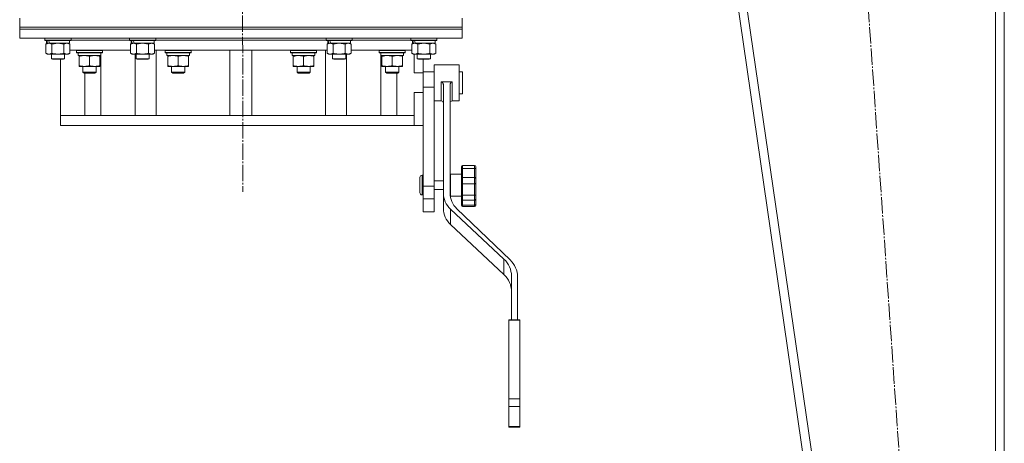
# Model space of a CAD drawing. Units: millimetres. Extents: x 0 to 32555, y -11 to 22275.
# Drawn here: x 7123 to 8025, y 14284 to 14672 of the extents above; entities that cross this region are included whole.
import ezdxf

# ---------------------------------------------------------------- set-up
doc = ezdxf.new("R2010")
doc.units = ezdxf.units.MM
doc.linetypes.add('K5LT_AXLED', pattern=[19.5, 15, -1.5, 1.5, -1.5])
doc.linetypes.add('K5LT_THIN', pattern=[0])
for name, color, linetype, true_color in [('OSI', 2, 'Continuous', 0xffff00), ('R', 1, 'Continuous', 0xff0000), ('WELDING', 7, 'Continuous', 0xffffff)]:
    doc.layers.add(name, color=color, linetype=linetype, true_color=true_color)

msp = doc.modelspace()

# ---------------------------------------------------------------- linework, layer by layer
at = {"layer": 'OSI', "color": 30, "linetype": 'K5LT_AXLED', "lineweight": 18, "true_color": 0xff8000}
for p, q in [((7325.52, 17931.88), (7327.52, 14514.21)), ((7847.55, 15442.98), (7969.52, 13682.98))]:
    msp.add_line(p, q, dxfattribs=at)
at = {"layer": 'R', "color": 7, "linetype": 'K5LT_THIN', "lineweight": 18}
for p, q in [((7924.79, 13692.88), (7670.79, 15442.88)), ((7932.87, 13692.88), (7678.87, 15442.88)), ((8016.79, 13692.88), (8016.79, 15442.88)), ((8024.79, 13692.88), (8024.79, 15442.88)), ((7123.29, 14664.88), (7123.29, 14672.88)), ((7528.29, 14664.88), (7528.29, 14672.88)), ((7123.29, 14662.88), (7123.29, 14664.88)), ((7123.29, 14664.88), (7528.29, 14664.88)), ((7123.29, 14664.88), (7528.29, 14664.88)), ((7123.29, 14662.88), (7528.29, 14662.88)), ((7123.29, 14662.88), (7123.29, 14654.88)), ((7528.29, 14662.88), (7123.29, 14662.88)), ((7528.29, 14662.88), (7528.29, 14664.88)), ((7528.29, 14662.88), (7528.29, 14654.88)), ((7528.29, 14654.88), (7123.29, 14654.88)), ((7146.29, 14654.78), (7146.35, 14654.88)), ((7146.29, 14654.78), (7146.29, 14652.88)), ((7170.29, 14654.78), (7146.29, 14654.78)), ((7170.29, 14652.88), (7146.29, 14652.88)), ((7146.29, 14652.88), (7146.46, 14652.58)), ((7170.12, 14652.58), (7146.46, 14652.58)), ((7147.32, 14649.23), (7148.79, 14650.08)), ((7147.79, 14652.58), (7147.79, 14650.08)), ((7148.73, 14650.08), (7147.79, 14650.08)), ((7148.73, 14650.08), (7149.6, 14650.08)), ((7149.6, 14650.08), (7150.06, 14650.08)), ((7150.06, 14650.08), (7150.57, 14650.08)), ((7168.79, 14650.08), (7150.57, 14650.08)), ((7169.26, 14649.23), (7167.79, 14650.08)), ((7168.79, 14652.58), (7168.79, 14650.08)), ((7170.29, 14652.88), (7170.12, 14652.58)), ((7170.29, 14654.78), (7170.23, 14654.88)), ((7170.29, 14654.78), (7170.29, 14652.88)), ((7170.29, 14652.88), (7223.79, 14652.88)), ((7170.29, 14652.88), (7223.79, 14652.88)), ((7223.79, 14654.78), (7223.85, 14654.88)), ((7223.79, 14654.78), (7223.79, 14652.88)), ((7247.79, 14654.78), (7223.79, 14654.78)), ((7247.79, 14652.88), (7223.79, 14652.88)), ((7223.79, 14652.88), (7223.96, 14652.58)), ((7247.62, 14652.58), (7223.96, 14652.58)), ((7224.82, 14649.23), (7226.29, 14650.08)), ((7225.29, 14652.58), (7225.29, 14650.08)), ((7226.23, 14650.08), (7225.29, 14650.08)), ((7226.23, 14650.08), (7227.1, 14650.08)), ((7227.1, 14650.08), (7227.56, 14650.08)), ((7227.56, 14650.08), (7228.07, 14650.08)), ((7246.29, 14650.08), (7228.07, 14650.08)), ((7246.76, 14649.23), (7245.29, 14650.08)), ((7246.29, 14652.58), (7246.29, 14650.08)), ((7247.79, 14652.88), (7247.62, 14652.58)), ((7247.79, 14654.78), (7247.73, 14654.88)), ((7247.79, 14654.78), (7247.79, 14652.88)), ((7247.79, 14652.88), (7403.79, 14652.88)), ((7247.79, 14652.88), (7403.79, 14652.88)), ((7403.79, 14654.78), (7403.85, 14654.88)), ((7403.79, 14654.78), (7403.79, 14652.88)), ((7427.79, 14654.78), (7403.79, 14654.78)), ((7427.79, 14652.88), (7403.79, 14652.88)), ((7403.79, 14652.88), (7403.96, 14652.58)), ((7427.62, 14652.58), (7403.96, 14652.58)), ((7404.82, 14649.23), (7406.29, 14650.08)), ((7405.29, 14652.58), (7405.29, 14650.08)), ((7406.23, 14650.08), (7405.29, 14650.08)), ((7406.23, 14650.08), (7407.1, 14650.08)), ((7407.1, 14650.08), (7407.56, 14650.08)), ((7407.56, 14650.08), (7408.07, 14650.08)), ((7426.29, 14650.08), (7408.07, 14650.08)), ((7426.76, 14649.23), (7425.29, 14650.08)), ((7426.29, 14652.58), (7426.29, 14650.08)), ((7427.79, 14652.88), (7427.62, 14652.58)), ((7427.79, 14654.78), (7427.73, 14654.88)), ((7427.79, 14654.78), (7427.79, 14652.88)), ((7427.79, 14652.88), (7481.29, 14652.88)), ((7427.79, 14652.88), (7481.29, 14652.88)), ((7481.29, 14654.78), (7481.35, 14654.88)), ((7481.29, 14654.78), (7481.29, 14652.88)), ((7505.29, 14654.78), (7481.29, 14654.78)), ((7505.29, 14652.88), (7481.29, 14652.88)), ((7481.29, 14652.88), (7481.46, 14652.58)), ((7505.12, 14652.58), (7481.46, 14652.58)), ((7482.32, 14649.23), (7483.79, 14650.08)), ((7482.79, 14652.58), (7482.79, 14650.08)), ((7483.73, 14650.08), (7482.79, 14650.08)), ((7483.73, 14650.08), (7484.6, 14650.08)), ((7484.6, 14650.08), (7485.06, 14650.08)), ((7485.06, 14650.08), (7485.57, 14650.08)), ((7503.79, 14650.08), (7485.57, 14650.08)), ((7504.26, 14649.23), (7502.79, 14650.08)), ((7503.79, 14652.58), (7503.79, 14650.08)), ((7505.29, 14652.88), (7505.12, 14652.58)), ((7505.29, 14654.78), (7505.23, 14654.88)), ((7505.29, 14654.78), (7505.29, 14652.88)), ((7147.32, 14649.23), (7147.32, 14640.93)), ((7147.32, 14640.93), (7148.79, 14640.08)), ((7152.8, 14649.23), (7152.8, 14640.93)), ((7163.77, 14649.23), (7163.77, 14640.93)), ((7169.26, 14640.93), (7167.79, 14640.08)), ((7169.26, 14649.23), (7169.26, 14640.93)), ((7224.82, 14643.88), (7169.26, 14643.88)), ((7175.21, 14643.58), (7175.38, 14643.88)), ((7175.21, 14641.68), (7175.21, 14643.58)), ((7175.21, 14643.58), (7199.21, 14643.58)), ((7175.21, 14641.68), (7175.38, 14641.38)), ((7175.21, 14641.68), (7199.21, 14641.68)), ((7175.38, 14641.38), (7199.03, 14641.38)), ((7176.71, 14638.88), (7176.71, 14641.38)), ((7197.66, 14641.38), (7197.58, 14640)), ((7199.21, 14643.58), (7199.03, 14643.88)), ((7199.21, 14641.68), (7199.03, 14641.38)), ((7199.21, 14641.68), (7199.21, 14643.58)), ((7224.82, 14649.23), (7224.82, 14640.93)), ((7224.82, 14640.93), (7226.29, 14640.08)), ((7230.3, 14649.23), (7230.3, 14640.93)), ((7241.27, 14649.23), (7241.27, 14640.93)), ((7246.76, 14640.93), (7245.29, 14640.08)), ((7246.76, 14649.23), (7246.76, 14640.93)), ((7404.82, 14643.88), (7246.76, 14643.88)), ((7248.19, 14583.88), (7248.19, 14643.88)), ((7256.39, 14643.58), (7256.56, 14643.88)), ((7256.39, 14641.68), (7256.39, 14643.58)), ((7256.39, 14643.58), (7280.39, 14643.58)), ((7256.39, 14641.68), (7256.56, 14641.38)), ((7256.39, 14641.68), (7280.39, 14641.68)), ((7256.56, 14641.38), (7280.21, 14641.38)), ((7257.89, 14638.88), (7257.89, 14641.38)), ((7278.84, 14641.38), (7278.76, 14640)), ((7280.39, 14643.58), (7280.21, 14643.88)), ((7280.39, 14641.68), (7280.21, 14641.38)), ((7280.39, 14641.68), (7280.39, 14643.58)), ((7315.79, 14643.88), (7315.79, 14583.88)), ((7335.79, 14643.88), (7335.79, 14583.88)), ((7371.19, 14643.58), (7371.37, 14643.88)), ((7371.19, 14641.68), (7371.19, 14643.58)), ((7371.19, 14643.58), (7395.19, 14643.58)), ((7371.19, 14641.68), (7371.37, 14641.38)), ((7371.19, 14641.68), (7395.19, 14641.68)), ((7371.37, 14641.38), (7395.02, 14641.38)), ((7372.69, 14638.88), (7372.69, 14641.38)), ((7393.64, 14641.38), (7393.56, 14640)), ((7395.19, 14643.58), (7395.02, 14643.88)), ((7395.19, 14641.68), (7395.02, 14641.38)), ((7395.19, 14641.68), (7395.19, 14643.58)), ((7403.39, 14583.88), (7403.39, 14643.88)), ((7404.82, 14649.23), (7404.82, 14640.93)), ((7404.82, 14640.93), (7406.29, 14640.08)), ((7410.3, 14649.23), (7410.3, 14640.93)), ((7421.27, 14649.23), (7421.27, 14640.93)), ((7426.76, 14640.93), (7425.29, 14640.08)), ((7426.76, 14649.23), (7426.76, 14640.93)), ((7482.32, 14643.88), (7426.76, 14643.88)), ((7452.37, 14643.58), (7452.54, 14643.88)), ((7452.37, 14641.68), (7452.37, 14643.58)), ((7452.37, 14643.58), (7476.37, 14643.58)), ((7452.37, 14641.68), (7452.54, 14641.38)), ((7452.37, 14641.68), (7476.37, 14641.68)), ((7452.54, 14641.38), (7476.2, 14641.38)), ((7453.87, 14638.88), (7453.87, 14641.38)), ((7474.82, 14641.38), (7474.74, 14640)), ((7476.37, 14643.58), (7476.2, 14643.88)), ((7476.37, 14641.68), (7476.2, 14641.38)), ((7476.37, 14641.68), (7476.37, 14643.58)), ((7482.32, 14649.23), (7482.32, 14640.93)), ((7482.32, 14640.93), (7483.79, 14640.08)), ((7487.8, 14649.23), (7487.8, 14640.93)), ((7498.77, 14649.23), (7498.77, 14640.93)), ((7504.26, 14640.93), (7502.79, 14640.08)), ((7504.26, 14649.23), (7504.26, 14640.93)), ((7150.06, 14640.08), (7148.79, 14640.08)), ((7167.79, 14640.08), (7150.06, 14640.08)), ((7152.29, 14640.08), (7152.29, 14635.96)), ((7164.29, 14635.96), (7152.29, 14635.96)), ((7152.29, 14635.96), (7153.29, 14635.38)), ((7163.29, 14635.38), (7153.29, 14635.38)), ((7160.79, 14583.88), (7160.79, 14635.38)), ((7164.29, 14635.96), (7163.29, 14635.38)), ((7164.29, 14640.08), (7164.29, 14635.96)), ((7176.71, 14638.88), (7197.65, 14638.88)), ((7177.71, 14638.03), (7177.71, 14638.88)), ((7177.71, 14638.03), (7177.71, 14629.73)), ((7187.21, 14638.03), (7187.21, 14629.73)), ((7196.71, 14638.88), (7196.71, 14638.03)), ((7196.71, 14638.03), (7196.71, 14629.73)), ((7197.59, 14639.8), (7197.59, 14640.21)), ((7197.59, 14583.88), (7197.59, 14638.88)), ((7227.56, 14640.08), (7226.29, 14640.08)), ((7245.29, 14640.08), (7227.56, 14640.08)), ((7229.01, 14640.08), (7229.01, 14583.88)), ((7229.79, 14640.08), (7229.79, 14635.96)), ((7241.79, 14635.96), (7229.79, 14635.96)), ((7229.79, 14635.96), (7230.79, 14635.38)), ((7240.79, 14635.38), (7230.79, 14635.38)), ((7241.79, 14635.96), (7240.79, 14635.38)), ((7241.79, 14640.08), (7241.79, 14635.96)), ((7257.89, 14638.88), (7278.83, 14638.88)), ((7258.89, 14638.03), (7258.89, 14638.88)), ((7258.89, 14638.03), (7258.89, 14629.73)), ((7268.39, 14638.03), (7268.39, 14629.73)), ((7277.89, 14638.88), (7277.89, 14638.03)), ((7277.89, 14638.03), (7277.89, 14629.73)), ((7372.69, 14638.88), (7393.63, 14638.88)), ((7373.69, 14638.03), (7373.69, 14638.88)), ((7373.69, 14638.03), (7373.69, 14629.73)), ((7383.19, 14638.03), (7383.19, 14629.73)), ((7392.69, 14638.88), (7392.69, 14638.03)), ((7392.69, 14638.03), (7392.69, 14629.73)), ((7407.56, 14640.08), (7406.29, 14640.08)), ((7425.29, 14640.08), (7407.56, 14640.08)), ((7409.79, 14640.08), (7409.79, 14635.96)), ((7421.79, 14635.96), (7409.79, 14635.96)), ((7409.79, 14635.96), (7410.79, 14635.38)), ((7420.79, 14635.38), (7410.79, 14635.38)), ((7421.79, 14635.96), (7420.79, 14635.38)), ((7421.79, 14640.08), (7421.79, 14635.96)), ((7422.57, 14583.88), (7422.57, 14640.08)), ((7453.87, 14638.88), (7474.81, 14638.88)), ((7453.98, 14583.88), (7453.98, 14638.88)), ((7454.87, 14638.03), (7454.87, 14638.88)), ((7454.87, 14638.03), (7454.87, 14629.73)), ((7464.37, 14638.03), (7464.37, 14629.73)), ((7473.87, 14638.88), (7473.87, 14638.03)), ((7473.87, 14638.03), (7473.87, 14629.73)), ((7485.06, 14640.08), (7483.79, 14640.08)), ((7484.53, 14622.88), (7484.53, 14640.08)), ((7502.79, 14640.08), (7485.06, 14640.08)), ((7487.29, 14640.08), (7487.29, 14635.96)), ((7499.29, 14635.96), (7487.29, 14635.96)), ((7487.29, 14635.96), (7488.29, 14635.38)), ((7498.29, 14635.38), (7488.29, 14635.38)), ((7492.79, 14622.88), (7492.79, 14635.38)), ((7499.29, 14635.96), (7498.29, 14635.38)), ((7499.29, 14640.08), (7499.29, 14635.96)), ((7177.71, 14628.88), (7177.71, 14629.73)), ((7196.71, 14628.88), (7177.71, 14628.88)), ((7181.21, 14623.77), (7181.21, 14628.88)), ((7181.21, 14623.77), (7182.21, 14622.77)), ((7187.21, 14623.77), (7181.21, 14623.77)), ((7187.21, 14622.77), (7182.21, 14622.77)), ((7182.9, 14622.77), (7182.9, 14583.88)), ((7193.21, 14623.77), (7187.21, 14623.77)), ((7192.21, 14622.77), (7187.21, 14622.77)), ((7193.21, 14623.77), (7192.21, 14622.77)), ((7193.21, 14623.77), (7193.21, 14628.88)), ((7196.71, 14629.73), (7196.71, 14628.88)), ((7258.89, 14628.88), (7258.89, 14629.73)), ((7277.89, 14628.88), (7258.89, 14628.88)), ((7262.39, 14623.77), (7262.39, 14628.88)), ((7262.39, 14623.77), (7263.39, 14622.77)), ((7268.39, 14623.77), (7262.39, 14623.77)), ((7268.39, 14622.77), (7263.39, 14622.77)), ((7274.39, 14623.77), (7268.39, 14623.77)), ((7273.39, 14622.77), (7268.39, 14622.77)), ((7274.39, 14623.77), (7273.39, 14622.77)), ((7274.39, 14623.77), (7274.39, 14628.88)), ((7277.89, 14629.73), (7277.89, 14628.88)), ((7373.69, 14628.88), (7373.69, 14629.73)), ((7392.69, 14628.88), (7373.69, 14628.88)), ((7377.19, 14623.77), (7377.19, 14628.88)), ((7377.19, 14623.77), (7378.19, 14622.77)), ((7383.19, 14623.77), (7377.19, 14623.77)), ((7383.19, 14622.77), (7378.19, 14622.77)), ((7389.19, 14623.77), (7383.19, 14623.77)), ((7388.19, 14622.77), (7383.19, 14622.77)), ((7389.19, 14623.77), (7388.19, 14622.77)), ((7389.19, 14623.77), (7389.19, 14628.88)), ((7392.69, 14629.73), (7392.69, 14628.88)), ((7454.87, 14628.88), (7454.87, 14629.73)), ((7473.87, 14628.88), (7454.87, 14628.88)), ((7458.37, 14623.77), (7458.37, 14628.88)), ((7458.37, 14623.77), (7459.37, 14622.77)), ((7464.37, 14623.77), (7458.37, 14623.77)), ((7464.37, 14622.77), (7459.37, 14622.77)), ((7470.37, 14623.77), (7464.37, 14623.77)), ((7469.37, 14622.77), (7464.37, 14622.77)), ((7468.6, 14622.77), (7468.6, 14583.88)), ((7470.37, 14623.77), (7469.37, 14622.77)), ((7470.37, 14623.77), (7470.37, 14628.88)), ((7473.87, 14629.73), (7473.87, 14628.88)), ((7484.53, 14622.88), (7492.79, 14622.88)), ((7492.79, 14623.88), (7502.79, 14623.88)), ((7492.79, 14609.88), (7492.79, 14622.88)), ((7502.79, 14630.38), (7502.79, 14613.88)), ((7502.79, 14630.38), (7525.79, 14630.38)), ((7525.79, 14630.38), (7525.79, 14613.88)), ((7525.79, 14623.88), (7528.79, 14623.88)), ((7528.79, 14609.21), (7528.79, 14623.88)), ((7502.79, 14613.88), (7502.79, 14609.88)), ((7509.29, 14614.86), (7519.29, 14614.86)), ((7509.29, 14614.86), (7509.29, 14613.88)), ((7519.29, 14614.86), (7519.29, 14613.88)), ((7525.79, 14613.88), (7525.79, 14597.38)), ((7484.53, 14583.88), (7484.53, 14604.88)), ((7484.53, 14604.88), (7492.79, 14604.88)), ((7492.79, 14609.88), (7492.79, 14604.88)), ((7492.79, 14609.88), (7502.79, 14609.88)), ((7492.79, 14587.98), (7492.79, 14604.88)), ((7502.79, 14609.88), (7502.79, 14519.34)), ((7511.29, 14611.36), (7511.29, 14512.92)), ((7517.29, 14611.36), (7517.29, 14512.92)), ((7528.79, 14603.88), (7528.79, 14609.21)), ((7502.79, 14597.38), (7509.29, 14597.38)), ((7519.29, 14597.38), (7525.79, 14597.38)), ((7525.79, 14603.88), (7528.79, 14603.88)), ((7492.79, 14587.98), (7492.79, 14519.34)), ((7160.79, 14583.88), (7160.79, 14574.88)), ((7162.26, 14583.88), (7160.79, 14583.88)), ((7484.53, 14583.88), (7162.26, 14583.88)), ((7484.53, 14574.88), (7484.53, 14583.88)), ((7484.53, 14574.88), (7160.79, 14574.88)), ((7484.53, 14574.88), (7492.79, 14574.88)), ((7527.79, 14537.29), (7527.79, 14537.12)), ((7527.79, 14537.29), (7527.79, 14535.25)), ((7527.79, 14537.12), (7527.79, 14536.29)), ((7527.79, 14535.25), (7527.79, 14526.32)), ((7528.79, 14538.29), (7539.79, 14538.29)), ((7528.79, 14535.58), (7539.79, 14535.58)), ((7528.79, 14535.58), (7528.79, 14527.16)), ((7539.79, 14535.58), (7539.79, 14527.16)), ((7540.79, 14537.29), (7540.79, 14535.25)), ((7540.79, 14535.25), (7540.79, 14526.32)), ((7489.79, 14520.29), (7489.79, 14527.29)), ((7492.79, 14529.29), (7491.79, 14529.29)), ((7502.79, 14524.29), (7511.29, 14524.29)), ((7517.29, 14524.29), (7517.79, 14524.29)), ((7517.79, 14530.29), (7517.79, 14510.29)), ((7517.79, 14530.29), (7527.79, 14530.29)), ((7527.79, 14526.32), (7527.79, 14522.11)), ((7528.79, 14527.16), (7528.79, 14521.58)), ((7528.79, 14527.16), (7539.79, 14527.16)), ((7539.79, 14527.16), (7539.79, 14521.58)), ((7540.79, 14526.32), (7540.79, 14522.11)), ((7489.79, 14513.29), (7489.79, 14520.29)), ((7492.79, 14519.34), (7492.79, 14507.63)), ((7492.79, 14519.34), (7502.79, 14519.34)), ((7502.79, 14519.34), (7502.79, 14507.63)), ((7502.79, 14516.29), (7511.29, 14516.29)), ((7517.29, 14516.29), (7517.79, 14516.29)), ((7527.79, 14522.11), (7527.79, 14510.98)), ((7528.79, 14521.58), (7528.79, 14511.08)), ((7528.79, 14521.58), (7539.79, 14521.58)), ((7539.79, 14521.58), (7539.79, 14511.08)), ((7540.79, 14522.11), (7540.79, 14520.03)), ((7540.79, 14521.58), (7540.79, 14520.03)), ((7540.79, 14520.03), (7540.79, 14510.98)), ((7492.79, 14511.29), (7491.79, 14511.29)), ((7492.79, 14507.63), (7492.79, 14495.88)), ((7492.79, 14507.63), (7502.79, 14507.63)), ((7502.79, 14507.63), (7502.79, 14495.88)), ((7511.29, 14498.83), (7511.29, 14512.92)), ((7517.79, 14510.29), (7527.79, 14510.29)), ((7527.79, 14510.98), (7527.79, 14507.6)), ((7527.79, 14507.6), (7527.79, 14507.6)), ((7527.79, 14507.6), (7527.79, 14502.64)), ((7528.79, 14511.08), (7539.79, 14511.08)), ((7528.79, 14511.08), (7528.79, 14506.6)), ((7528.79, 14506.6), (7528.79, 14501.93)), ((7528.79, 14506.6), (7539.79, 14506.6)), ((7539.79, 14511.08), (7539.79, 14506.6)), ((7539.79, 14506.6), (7539.79, 14501.93)), ((7540.79, 14511.02), (7540.79, 14513.02)), ((7540.79, 14510.98), (7540.79, 14507.6)), ((7540.79, 14507.6), (7540.79, 14502.64)), ((7517.8, 14484.32), (7517.8, 14498.4)), ((7517.8, 14498.4), (7566.68, 14452.48)), ((7572.34, 14451.84), (7523.63, 14498.56)), ((7527.79, 14502.64), (7527.79, 14501.76)), ((7528.79, 14501.93), (7539.79, 14501.93)), ((7528.79, 14500.76), (7539.79, 14500.76)), ((7540.79, 14502.64), (7540.79, 14501.76)), ((7502.79, 14495.88), (7492.79, 14495.88)), ((7517.8, 14484.32), (7566.68, 14438.4)), ((7566.68, 14438.4), (7566.68, 14452.48)), ((7573.55, 14437.18), (7573.55, 14397.11)), ((7579.11, 14397.11), (7579.11, 14436.52)), ((7571.11, 14397.11), (7571.11, 14396.63)), ((7571.11, 14397.11), (7581.11, 14397.11)), ((7581.11, 14397.11), (7581.11, 14396.63)), ((7571.11, 14396.63), (7571.11, 14324.84)), ((7571.11, 14396.63), (7581.11, 14396.63)), ((7581.11, 14396.63), (7581.11, 14324.84)), ((7571.11, 14324.84), (7571.11, 14317.84)), ((7571.11, 14324.84), (7581.11, 14324.84)), ((7581.11, 14324.84), (7581.11, 14317.84)), ((7571.11, 14317.84), (7581.11, 14317.84)), ((7571.11, 14317.84), (7571.11, 14299.33)), ((7581.11, 14317.84), (7581.11, 14299.33)), ((7571.11, 14299.33), (7581.11, 14299.33)), ((7571.11, 14299.33), (7571.11, 14298.74)), ((7571.11, 14298.74), (7581.11, 14298.74)), ((7581.11, 14299.33), (7581.11, 14298.74))]:
    msp.add_line(p, q, dxfattribs=at)
for centre, radius, start, end in [((7509.29, 14595.38), 2, 0, 90), ((7519.29, 14595.38), 2, 90, 179.91172), ((7528.79, 14537.29), 1, 90, 180), ((7528.79, 14537.29), 1, 178.01354, 180), ((7539.79, 14537.29), 1, 0, 90), ((7491.79, 14527.29), 2, 90, 180), ((7491.79, 14513.29), 2, 180, 270), ((7528.79, 14501.76), 1, 180, 270), ((7539.79, 14501.76), 1, 270, 0)]:
    msp.add_arc(centre, radius, start, end, dxfattribs=at)
for centre, major_axis, ratio, start_param, end_param in [((7158.29, 14647.91), (6.17, -22.4), 0.379473, 4.399328, 4.511721), ((7158.29, 14655.01), (6.17, -22.4), 0.379473, 4.716306, 4.828907), ((7235.79, 14647.91), (6.17, -22.4), 0.379473, 4.399328, 4.511721), ((7235.79, 14655.01), (6.17, -22.4), 0.379473, 4.716306, 4.828907), ((7415.79, 14647.91), (6.17, -22.4), 0.379473, 4.399328, 4.511721), ((7415.79, 14655.01), (6.17, -22.4), 0.379473, 4.716306, 4.828907), ((7493.29, 14647.91), (6.17, -22.4), 0.379473, 4.399328, 4.511721), ((7493.29, 14655.01), (6.17, -22.4), 0.379473, 4.716306, 4.828907), ((7187.21, 14636.46), (0, 22.52), 0.466308, -1.462769, -1.350168), ((7268.39, 14636.46), (0, 22.52), 0.466308, -1.462769, -1.350168), ((7383.19, 14636.46), (0, 22.52), 0.466308, -1.462769, -1.350168), ((7464.37, 14636.46), (0, 22.52), 0.466308, -1.462769, -1.350168), ((7535.29, 14512.92), (-24, 0), 0.882948, 0, 0.754393), ((7541.29, 14512.92), (-24, 0), 0.882948, 0, 0.744005), ((7535.29, 14498.83), (-24, 0), 0.882948, 0, 0.754393), ((7548.25, 14437.18), (25.3, 0), 0.882948, 0, 0.754393), ((7553.5, 14436.52), (25.61, 0), 0.882948, 0, 0.744005), ((7548.25, 14423.1), (25.3, 0), 0.882948, 0, 0.754393)]:
    msp.add_ellipse(centre, major_axis=major_axis, ratio=ratio, start_param=start_param, end_param=end_param, dxfattribs=at)
at = {"layer": 'WELDING', "color": 7, "linetype": 'K5LT_THIN', "lineweight": 18}
for p, q in [((7158.29, 14650.08), (7152.88, 14649.25)), ((7163.77, 14649.23), (7158.29, 14650.08)), ((7166.52, 14650.08), (7163.8, 14649.25)), ((7169.26, 14649.23), (7166.52, 14650.08)), ((7235.79, 14650.08), (7230.38, 14649.25)), ((7241.27, 14649.23), (7235.79, 14650.08)), ((7246.76, 14649.23), (7244.02, 14650.08)), ((7415.79, 14650.08), (7410.38, 14649.25)), ((7421.27, 14649.23), (7415.79, 14650.08)), ((7426.76, 14649.23), (7424.02, 14650.08)), ((7493.29, 14650.08), (7487.88, 14649.25)), ((7498.77, 14649.23), (7493.29, 14650.08)), ((7504.26, 14649.23), (7501.52, 14650.08)), ((7152.88, 14649.25), (7152.8, 14649.23)), ((7163.8, 14649.25), (7163.77, 14649.23)), ((7230.38, 14649.25), (7230.3, 14649.23)), ((7410.38, 14649.25), (7410.3, 14649.23)), ((7487.88, 14649.25), (7487.8, 14649.23)), ((7509.29, 14613.88), (7509.29, 14597.38)), ((7519.29, 14613.88), (7519.29, 14597.38)), ((7511.29, 14595.38), (7511.29, 14595.38)), ((7527.79, 14537.12), (7527.79, 14537.12)), ((7527.79, 14536.29), (7527.79, 14536.29)), ((7528.79, 14538.29), (7528.79, 14535.58)), ((7539.79, 14538.29), (7539.79, 14535.58)), ((7491.79, 14520.29), (7491.79, 14529.29)), ((7491.79, 14511.29), (7491.79, 14520.29)), ((7528.79, 14501.93), (7528.79, 14500.76)), ((7539.79, 14501.93), (7539.79, 14500.76))]:
    msp.add_line(p, q, dxfattribs=at)
for points, knots in [([(7150.06, 14650.08), (7149.9, 14650.08), (7149.63, 14650.07), (7149.25, 14650.01), (7148.97, 14649.94), (7148.56, 14649.82), (7148.03, 14649.62), (7147.56, 14649.37), (7147.32, 14649.23)], [0, 0, 0, 0, 1.548206, 2.616755, 3.724998, 4.291764, 6.613357, 9, 9, 9, 9]), ([(7152.8, 14649.23), (7152.56, 14649.38), (7152.13, 14649.6), (7151.52, 14649.84), (7151.02, 14649.98), (7150.53, 14650.06), (7150.23, 14650.08), (7150.06, 14650.08)], [0, 0, 0, 0, 2.217775, 3.830428, 5.353122, 6.582558, 8, 8, 8, 8]), ([(7227.56, 14650.08), (7227.4, 14650.08), (7227.13, 14650.07), (7226.75, 14650.01), (7226.47, 14649.94), (7226.06, 14649.82), (7225.53, 14649.62), (7225.06, 14649.37), (7224.82, 14649.23)], [0, 0, 0, 0, 1.548206, 2.616755, 3.724998, 4.291764, 6.613357, 9, 9, 9, 9]), ([(7230.3, 14649.23), (7230.06, 14649.38), (7229.63, 14649.6), (7229.02, 14649.84), (7228.52, 14649.98), (7228.03, 14650.06), (7227.73, 14650.08), (7227.56, 14650.08)], [0, 0, 0, 0, 2.217775, 3.830428, 5.353122, 6.582558, 8, 8, 8, 8]), ([(7244.02, 14650.08), (7243.89, 14650.08), (7243.64, 14650.07), (7243.27, 14650.02), (7242.91, 14649.94), (7242.44, 14649.8), (7241.9, 14649.58), (7241.48, 14649.35), (7241.27, 14649.23)], [0, 0, 0, 0, 1.192024, 2.404251, 3.60809, 4.765234, 6.955738, 9, 9, 9, 9]), ([(7407.56, 14650.08), (7407.4, 14650.08), (7407.13, 14650.07), (7406.75, 14650.01), (7406.47, 14649.94), (7406.06, 14649.82), (7405.53, 14649.62), (7405.06, 14649.37), (7404.82, 14649.23)], [0, 0, 0, 0, 1.548206, 2.616755, 3.724998, 4.291764, 6.613357, 9, 9, 9, 9]), ([(7410.3, 14649.23), (7410.06, 14649.38), (7409.63, 14649.6), (7409.02, 14649.84), (7408.52, 14649.98), (7408.03, 14650.06), (7407.73, 14650.08), (7407.56, 14650.08)], [0, 0, 0, 0, 2.217775, 3.830428, 5.353122, 6.582558, 8, 8, 8, 8]), ([(7424.02, 14650.08), (7423.89, 14650.08), (7423.64, 14650.07), (7423.27, 14650.02), (7422.91, 14649.94), (7422.44, 14649.8), (7421.9, 14649.58), (7421.48, 14649.35), (7421.27, 14649.23)], [0, 0, 0, 0, 1.192024, 2.404251, 3.60809, 4.765234, 6.955738, 9, 9, 9, 9]), ([(7485.06, 14650.08), (7484.9, 14650.08), (7484.63, 14650.07), (7484.25, 14650.01), (7483.97, 14649.94), (7483.56, 14649.82), (7483.03, 14649.62), (7482.56, 14649.37), (7482.32, 14649.23)], [0, 0, 0, 0, 1.548206, 2.616755, 3.724998, 4.291764, 6.613357, 9, 9, 9, 9]), ([(7487.8, 14649.23), (7487.56, 14649.38), (7487.13, 14649.6), (7486.52, 14649.84), (7486.02, 14649.98), (7485.53, 14650.06), (7485.23, 14650.08), (7485.06, 14650.08)], [0, 0, 0, 0, 2.217775, 3.830428, 5.353122, 6.582558, 8, 8, 8, 8]), ([(7501.52, 14650.08), (7501.39, 14650.08), (7501.14, 14650.07), (7500.77, 14650.02), (7500.41, 14649.94), (7499.94, 14649.8), (7499.4, 14649.58), (7498.98, 14649.35), (7498.77, 14649.23)], [0, 0, 0, 0, 1.192024, 2.404251, 3.60809, 4.765234, 6.955738, 9, 9, 9, 9]), ([(7147.32, 14640.93), (7147.61, 14640.77), (7148.04, 14640.54), (7148.6, 14640.33), (7148.99, 14640.22), (7149.35, 14640.14), (7149.71, 14640.09), (7149.94, 14640.08), (7150.06, 14640.08)], [0, 0, 0, 0, 2.905563, 4.375924, 5.511195, 6.679161, 7.850161, 9, 9, 9, 9]), ([(7150.06, 14640.08), (7150.19, 14640.08), (7150.44, 14640.09), (7150.81, 14640.14), (7151.17, 14640.23), (7151.64, 14640.37), (7152.18, 14640.59), (7152.6, 14640.81), (7152.8, 14640.93)], [0, 0, 0, 0, 1.192024, 2.404251, 3.60809, 4.765234, 6.955738, 9, 9, 9, 9]), ([(7152.8, 14640.93), (7153.45, 14640.74), (7154.39, 14640.51), (7155.54, 14640.3), (7156.23, 14640.21), (7156.83, 14640.14), (7157.44, 14640.1), (7158.05, 14640.08), (7158.66, 14640.08), (7159.26, 14640.11), (7159.94, 14640.16), (7160.77, 14640.26), (7162.09, 14640.48), (7163.11, 14640.74), (7163.77, 14640.93)], [0, 0, 0, 0, 2.72415, 3.912285, 4.716446, 5.530362, 6.353984, 7.180289, 7.997717, 8.810544, 9.605533, 10.761675, 12.184093, 15, 15, 15, 15]), ([(7163.77, 14640.93), (7164.1, 14640.74), (7164.57, 14640.51), (7165.14, 14640.3), (7165.49, 14640.21), (7165.79, 14640.14), (7166.09, 14640.1), (7166.4, 14640.08), (7166.7, 14640.08), (7167, 14640.11), (7167.34, 14640.16), (7167.76, 14640.26), (7168.41, 14640.48), (7168.92, 14640.74), (7169.26, 14640.93)], [0, 0, 0, 0, 2.72415, 3.912285, 4.716446, 5.530362, 6.353984, 7.180289, 7.997717, 8.810544, 9.605533, 10.761675, 12.184093, 15, 15, 15, 15]), ([(7224.82, 14640.93), (7225.11, 14640.77), (7225.54, 14640.54), (7226.1, 14640.33), (7226.49, 14640.22), (7226.85, 14640.14), (7227.21, 14640.09), (7227.44, 14640.08), (7227.56, 14640.08)], [0, 0, 0, 0, 2.905563, 4.375924, 5.511195, 6.679161, 7.850161, 9, 9, 9, 9]), ([(7227.56, 14640.08), (7227.69, 14640.08), (7227.94, 14640.09), (7228.31, 14640.14), (7228.67, 14640.23), (7229.14, 14640.37), (7229.68, 14640.59), (7230.1, 14640.81), (7230.3, 14640.93)], [0, 0, 0, 0, 1.192024, 2.404251, 3.60809, 4.765234, 6.955738, 9, 9, 9, 9]), ([(7230.3, 14640.93), (7230.95, 14640.74), (7231.89, 14640.51), (7233.04, 14640.3), (7233.73, 14640.21), (7234.33, 14640.14), (7234.94, 14640.1), (7235.55, 14640.08), (7236.16, 14640.08), (7236.76, 14640.11), (7237.44, 14640.16), (7238.27, 14640.26), (7239.59, 14640.48), (7240.61, 14640.74), (7241.27, 14640.93)], [0, 0, 0, 0, 2.72415, 3.912285, 4.716446, 5.530362, 6.353984, 7.180289, 7.997717, 8.810544, 9.605533, 10.761675, 12.184093, 15, 15, 15, 15]), ([(7241.27, 14640.93), (7241.6, 14640.74), (7242.07, 14640.51), (7242.64, 14640.3), (7242.99, 14640.21), (7243.29, 14640.14), (7243.59, 14640.1), (7243.9, 14640.08), (7244.2, 14640.08), (7244.5, 14640.11), (7244.84, 14640.16), (7245.26, 14640.26), (7245.91, 14640.48), (7246.42, 14640.74), (7246.76, 14640.93)], [0, 0, 0, 0, 2.72415, 3.912285, 4.716446, 5.530362, 6.353984, 7.180289, 7.997717, 8.810544, 9.605533, 10.761675, 12.184093, 15, 15, 15, 15]), ([(7404.82, 14640.93), (7405.11, 14640.77), (7405.54, 14640.54), (7406.1, 14640.33), (7406.49, 14640.22), (7406.85, 14640.14), (7407.21, 14640.09), (7407.44, 14640.08), (7407.56, 14640.08)], [0, 0, 0, 0, 2.905563, 4.375924, 5.511195, 6.679161, 7.850161, 9, 9, 9, 9]), ([(7407.56, 14640.08), (7407.69, 14640.08), (7407.94, 14640.09), (7408.31, 14640.14), (7408.67, 14640.23), (7409.14, 14640.37), (7409.68, 14640.59), (7410.1, 14640.81), (7410.3, 14640.93)], [0, 0, 0, 0, 1.192024, 2.404251, 3.60809, 4.765234, 6.955738, 9, 9, 9, 9]), ([(7410.3, 14640.93), (7410.95, 14640.74), (7411.89, 14640.51), (7413.04, 14640.3), (7413.73, 14640.21), (7414.33, 14640.14), (7414.94, 14640.1), (7415.55, 14640.08), (7416.16, 14640.08), (7416.76, 14640.11), (7417.44, 14640.16), (7418.27, 14640.26), (7419.59, 14640.48), (7420.61, 14640.74), (7421.27, 14640.93)], [0, 0, 0, 0, 2.72415, 3.912285, 4.716446, 5.530362, 6.353984, 7.180289, 7.997717, 8.810544, 9.605533, 10.761675, 12.184093, 15, 15, 15, 15]), ([(7421.27, 14640.93), (7421.6, 14640.74), (7422.07, 14640.51), (7422.64, 14640.3), (7422.99, 14640.21), (7423.29, 14640.14), (7423.59, 14640.1), (7423.9, 14640.08), (7424.2, 14640.08), (7424.5, 14640.11), (7424.84, 14640.16), (7425.26, 14640.26), (7425.91, 14640.48), (7426.42, 14640.74), (7426.76, 14640.93)], [0, 0, 0, 0, 2.72415, 3.912285, 4.716446, 5.530362, 6.353984, 7.180289, 7.997717, 8.810544, 9.605533, 10.761675, 12.184093, 15, 15, 15, 15]), ([(7482.32, 14640.93), (7482.61, 14640.77), (7483.04, 14640.54), (7483.6, 14640.33), (7483.99, 14640.22), (7484.35, 14640.14), (7484.71, 14640.09), (7484.94, 14640.08), (7485.06, 14640.08)], [0, 0, 0, 0, 2.905563, 4.375924, 5.511195, 6.679161, 7.850161, 9, 9, 9, 9]), ([(7485.06, 14640.08), (7485.19, 14640.08), (7485.44, 14640.09), (7485.81, 14640.14), (7486.17, 14640.23), (7486.64, 14640.37), (7487.18, 14640.59), (7487.6, 14640.81), (7487.8, 14640.93)], [0, 0, 0, 0, 1.192024, 2.404251, 3.60809, 4.765234, 6.955738, 9, 9, 9, 9]), ([(7487.8, 14640.93), (7488.45, 14640.74), (7489.39, 14640.51), (7490.54, 14640.3), (7491.23, 14640.21), (7491.83, 14640.14), (7492.44, 14640.1), (7493.05, 14640.08), (7493.66, 14640.08), (7494.26, 14640.11), (7494.94, 14640.16), (7495.77, 14640.26), (7497.09, 14640.48), (7498.11, 14640.74), (7498.77, 14640.93)], [0, 0, 0, 0, 2.72415, 3.912285, 4.716446, 5.530362, 6.353984, 7.180289, 7.997717, 8.810544, 9.605533, 10.761675, 12.184093, 15, 15, 15, 15]), ([(7498.77, 14640.93), (7499.1, 14640.74), (7499.57, 14640.51), (7500.14, 14640.3), (7500.49, 14640.21), (7500.79, 14640.14), (7501.09, 14640.1), (7501.4, 14640.08), (7501.7, 14640.08), (7502, 14640.11), (7502.34, 14640.16), (7502.76, 14640.26), (7503.41, 14640.48), (7503.92, 14640.74), (7504.26, 14640.93)], [0, 0, 0, 0, 2.72415, 3.912285, 4.716446, 5.530362, 6.353984, 7.180289, 7.997717, 8.810544, 9.605533, 10.761675, 12.184093, 15, 15, 15, 15]), ([(7182.46, 14638.88), (7182.24, 14638.88), (7181.81, 14638.87), (7181.17, 14638.82), (7180.53, 14638.74), (7179.73, 14638.6), (7178.79, 14638.38), (7178.06, 14638.15), (7177.71, 14638.03)], [0, 0, 0, 0, 1.192024, 2.404251, 3.60809, 4.765234, 6.955738, 9, 9, 9, 9]), ([(7187.21, 14638.03), (7186.71, 14638.2), (7185.95, 14638.42), (7184.98, 14638.64), (7184.31, 14638.75), (7183.7, 14638.83), (7183.07, 14638.87), (7182.66, 14638.88), (7182.46, 14638.88)], [0, 0, 0, 0, 2.905563, 4.375924, 5.511195, 6.679161, 7.850161, 9, 9, 9, 9]), ([(7191.96, 14638.88), (7191.74, 14638.88), (7191.31, 14638.87), (7190.67, 14638.82), (7190.03, 14638.74), (7189.23, 14638.6), (7188.29, 14638.38), (7187.56, 14638.15), (7187.21, 14638.03)], [0, 0, 0, 0, 1.192024, 2.404251, 3.60809, 4.765234, 6.955738, 9, 9, 9, 9]), ([(7196.71, 14638.03), (7196.21, 14638.2), (7195.45, 14638.42), (7194.48, 14638.64), (7193.81, 14638.75), (7193.2, 14638.83), (7192.57, 14638.87), (7192.16, 14638.88), (7191.96, 14638.88)], [0, 0, 0, 0, 2.905563, 4.375924, 5.511195, 6.679161, 7.850161, 9, 9, 9, 9]), ([(7263.64, 14638.88), (7263.42, 14638.88), (7262.99, 14638.87), (7262.35, 14638.82), (7261.71, 14638.74), (7260.91, 14638.6), (7259.97, 14638.38), (7259.24, 14638.15), (7258.89, 14638.03)], [0, 0, 0, 0, 1.192024, 2.404251, 3.60809, 4.765234, 6.955738, 9, 9, 9, 9]), ([(7268.39, 14638.03), (7267.89, 14638.2), (7267.13, 14638.42), (7266.16, 14638.64), (7265.49, 14638.75), (7264.88, 14638.83), (7264.25, 14638.87), (7263.84, 14638.88), (7263.64, 14638.88)], [0, 0, 0, 0, 2.905563, 4.375924, 5.511195, 6.679161, 7.850161, 9, 9, 9, 9]), ([(7273.14, 14638.88), (7272.92, 14638.88), (7272.49, 14638.87), (7271.85, 14638.82), (7271.21, 14638.74), (7270.41, 14638.6), (7269.47, 14638.38), (7268.74, 14638.15), (7268.39, 14638.03)], [0, 0, 0, 0, 1.192024, 2.404251, 3.60809, 4.765234, 6.955738, 9, 9, 9, 9]), ([(7277.89, 14638.03), (7277.39, 14638.2), (7276.63, 14638.42), (7275.66, 14638.64), (7274.99, 14638.75), (7274.38, 14638.83), (7273.75, 14638.87), (7273.34, 14638.88), (7273.14, 14638.88)], [0, 0, 0, 0, 2.905563, 4.375924, 5.511195, 6.679161, 7.850161, 9, 9, 9, 9]), ([(7378.44, 14638.88), (7378.23, 14638.88), (7377.8, 14638.87), (7377.15, 14638.82), (7376.52, 14638.74), (7375.72, 14638.6), (7374.78, 14638.38), (7374.04, 14638.15), (7373.69, 14638.03)], [0, 0, 0, 0, 1.192024, 2.404251, 3.60809, 4.765234, 6.955738, 9, 9, 9, 9]), ([(7383.19, 14638.03), (7382.7, 14638.2), (7381.94, 14638.42), (7380.97, 14638.64), (7380.3, 14638.75), (7379.68, 14638.83), (7379.06, 14638.87), (7378.65, 14638.88), (7378.44, 14638.88)], [0, 0, 0, 0, 2.905563, 4.375924, 5.511195, 6.679161, 7.850161, 9, 9, 9, 9]), ([(7387.94, 14638.88), (7387.73, 14638.88), (7387.3, 14638.87), (7386.65, 14638.82), (7386.02, 14638.74), (7385.22, 14638.6), (7384.28, 14638.38), (7383.54, 14638.15), (7383.19, 14638.03)], [0, 0, 0, 0, 1.192024, 2.404251, 3.60809, 4.765234, 6.955738, 9, 9, 9, 9]), ([(7392.69, 14638.03), (7392.2, 14638.2), (7391.44, 14638.42), (7390.47, 14638.64), (7389.8, 14638.75), (7389.18, 14638.83), (7388.56, 14638.87), (7388.15, 14638.88), (7387.94, 14638.88)], [0, 0, 0, 0, 2.905563, 4.375924, 5.511195, 6.679161, 7.850161, 9, 9, 9, 9]), ([(7459.62, 14638.88), (7459.41, 14638.88), (7458.97, 14638.87), (7458.33, 14638.82), (7457.7, 14638.74), (7456.9, 14638.6), (7455.96, 14638.38), (7455.22, 14638.15), (7454.87, 14638.03)], [0, 0, 0, 0, 1.192024, 2.404251, 3.60809, 4.765234, 6.955738, 9, 9, 9, 9]), ([(7464.37, 14638.03), (7463.88, 14638.2), (7463.12, 14638.42), (7462.15, 14638.64), (7461.48, 14638.75), (7460.86, 14638.83), (7460.24, 14638.87), (7459.83, 14638.88), (7459.62, 14638.88)], [0, 0, 0, 0, 2.905563, 4.375924, 5.511195, 6.679161, 7.850161, 9, 9, 9, 9]), ([(7469.12, 14638.88), (7468.91, 14638.88), (7468.47, 14638.87), (7467.83, 14638.82), (7467.2, 14638.74), (7466.4, 14638.6), (7465.46, 14638.38), (7464.72, 14638.15), (7464.37, 14638.03)], [0, 0, 0, 0, 1.192024, 2.404251, 3.60809, 4.765234, 6.955738, 9, 9, 9, 9]), ([(7473.87, 14638.03), (7473.38, 14638.2), (7472.62, 14638.42), (7471.65, 14638.64), (7470.98, 14638.75), (7470.36, 14638.83), (7469.74, 14638.87), (7469.33, 14638.88), (7469.12, 14638.88)], [0, 0, 0, 0, 2.905563, 4.375924, 5.511195, 6.679161, 7.850161, 9, 9, 9, 9]), ([(7177.71, 14629.73), (7178.27, 14629.54), (7179.08, 14629.31), (7180.08, 14629.1), (7180.67, 14629.01), (7181.19, 14628.94), (7181.72, 14628.9), (7182.25, 14628.88), (7182.78, 14628.88), (7183.3, 14628.91), (7183.89, 14628.96), (7184.61, 14629.06), (7185.75, 14629.28), (7186.63, 14629.54), (7187.21, 14629.73)], [0, 0, 0, 0, 2.72415, 3.912285, 4.716446, 5.530362, 6.353984, 7.180289, 7.997717, 8.810544, 9.605533, 10.761675, 12.184093, 15, 15, 15, 15]), ([(7187.21, 14629.73), (7187.77, 14629.54), (7188.58, 14629.31), (7189.58, 14629.1), (7190.17, 14629.01), (7190.69, 14628.94), (7191.22, 14628.9), (7191.75, 14628.88), (7192.28, 14628.88), (7192.8, 14628.91), (7193.39, 14628.96), (7194.11, 14629.06), (7195.25, 14629.28), (7196.13, 14629.54), (7196.71, 14629.73)], [0, 0, 0, 0, 2.72415, 3.912285, 4.716446, 5.530362, 6.353984, 7.180289, 7.997717, 8.810544, 9.605533, 10.761675, 12.184093, 15, 15, 15, 15]), ([(7258.89, 14629.73), (7259.45, 14629.54), (7260.26, 14629.31), (7261.26, 14629.1), (7261.85, 14629.01), (7262.37, 14628.94), (7262.9, 14628.9), (7263.43, 14628.88), (7263.96, 14628.88), (7264.48, 14628.91), (7265.07, 14628.96), (7265.78, 14629.06), (7266.92, 14629.28), (7267.81, 14629.54), (7268.39, 14629.73)], [0, 0, 0, 0, 2.72415, 3.912285, 4.716446, 5.530362, 6.353984, 7.180289, 7.997717, 8.810544, 9.605533, 10.761675, 12.184093, 15, 15, 15, 15]), ([(7268.39, 14629.73), (7268.95, 14629.54), (7269.76, 14629.31), (7270.76, 14629.1), (7271.35, 14629.01), (7271.87, 14628.94), (7272.4, 14628.9), (7272.93, 14628.88), (7273.46, 14628.88), (7273.98, 14628.91), (7274.57, 14628.96), (7275.28, 14629.06), (7276.42, 14629.28), (7277.31, 14629.54), (7277.89, 14629.73)], [0, 0, 0, 0, 2.72415, 3.912285, 4.716446, 5.530362, 6.353984, 7.180289, 7.997717, 8.810544, 9.605533, 10.761675, 12.184093, 15, 15, 15, 15]), ([(7373.69, 14629.73), (7374.25, 14629.54), (7375.07, 14629.31), (7376.06, 14629.1), (7376.66, 14629.01), (7377.18, 14628.94), (7377.71, 14628.9), (7378.23, 14628.88), (7378.76, 14628.88), (7379.28, 14628.91), (7379.87, 14628.96), (7380.59, 14629.06), (7381.73, 14629.28), (7382.61, 14629.54), (7383.19, 14629.73)], [0, 0, 0, 0, 2.72415, 3.912285, 4.716446, 5.530362, 6.353984, 7.180289, 7.997717, 8.810544, 9.605533, 10.761675, 12.184093, 15, 15, 15, 15]), ([(7383.19, 14629.73), (7383.75, 14629.54), (7384.57, 14629.31), (7385.56, 14629.1), (7386.16, 14629.01), (7386.68, 14628.94), (7387.21, 14628.9), (7387.73, 14628.88), (7388.26, 14628.88), (7388.78, 14628.91), (7389.37, 14628.96), (7390.09, 14629.06), (7391.23, 14629.28), (7392.11, 14629.54), (7392.69, 14629.73)], [0, 0, 0, 0, 2.72415, 3.912285, 4.716446, 5.530362, 6.353984, 7.180289, 7.997717, 8.810544, 9.605533, 10.761675, 12.184093, 15, 15, 15, 15]), ([(7454.87, 14629.73), (7455.43, 14629.54), (7456.25, 14629.31), (7457.24, 14629.1), (7457.84, 14629.01), (7458.36, 14628.94), (7458.88, 14628.9), (7459.41, 14628.88), (7459.94, 14628.88), (7460.46, 14628.91), (7461.05, 14628.96), (7461.77, 14629.06), (7462.91, 14629.28), (7463.79, 14629.54), (7464.37, 14629.73)], [0, 0, 0, 0, 2.72415, 3.912285, 4.716446, 5.530362, 6.353984, 7.180289, 7.997717, 8.810544, 9.605533, 10.761675, 12.184093, 15, 15, 15, 15]), ([(7464.37, 14629.73), (7464.93, 14629.54), (7465.75, 14629.31), (7466.74, 14629.1), (7467.34, 14629.01), (7467.86, 14628.94), (7468.38, 14628.9), (7468.91, 14628.88), (7469.44, 14628.88), (7469.96, 14628.91), (7470.55, 14628.96), (7471.27, 14629.06), (7472.41, 14629.28), (7473.29, 14629.54), (7473.87, 14629.73)], [0, 0, 0, 0, 2.72415, 3.912285, 4.716446, 5.530362, 6.353984, 7.180289, 7.997717, 8.810544, 9.605533, 10.761675, 12.184093, 15, 15, 15, 15]), ([(7511.29, 14611.36), (7511.29, 14611.54), (7511.27, 14611.85), (7511.22, 14612.2), (7511.16, 14612.49), (7511.09, 14612.77), (7510.99, 14613.07), (7510.88, 14613.35), (7510.77, 14613.57), (7510.67, 14613.77), (7510.58, 14613.91), (7510.49, 14614.05), (7510.39, 14614.19), (7510.29, 14614.31), (7510.21, 14614.4), (7510.11, 14614.49), (7510, 14614.59), (7509.88, 14614.67), (7509.78, 14614.73), (7509.66, 14614.79), (7509.5, 14614.84), (7509.36, 14614.86), (7509.29, 14614.86)], [0, 0, 0, 0, 2.923006, 5.068783, 5.767819, 7.813437, 9.727839, 10.932263, 12.647423, 13.691257, 14.641392, 15.220166, 16.391835, 17.262389, 17.65548, 18.347252, 19.243533, 19.978856, 20.569729, 20.992584, 21.925869, 23, 23, 23, 23]), ([(7517.29, 14611.36), (7517.29, 14611.54), (7517.31, 14611.85), (7517.36, 14612.2), (7517.42, 14612.49), (7517.49, 14612.77), (7517.59, 14613.07), (7517.7, 14613.35), (7517.8, 14613.57), (7517.91, 14613.77), (7518, 14613.91), (7518.09, 14614.05), (7518.19, 14614.19), (7518.29, 14614.31), (7518.37, 14614.4), (7518.46, 14614.49), (7518.58, 14614.59), (7518.7, 14614.67), (7518.8, 14614.73), (7518.92, 14614.79), (7519.08, 14614.84), (7519.21, 14614.86), (7519.29, 14614.86)], [0, 0, 0, 0, 2.923006, 5.068783, 5.767819, 7.813437, 9.727839, 10.932263, 12.647423, 13.691257, 14.641392, 15.220166, 16.391835, 17.262389, 17.65548, 18.347252, 19.243533, 19.978856, 20.569729, 20.992584, 21.925869, 23, 23, 23, 23]), ([(7528.79, 14535.58), (7528.72, 14535.58), (7528.59, 14535.58), (7528.42, 14535.56), (7528.27, 14535.54), (7528.14, 14535.5), (7528.02, 14535.46), (7527.92, 14535.42), (7527.85, 14535.37), (7527.8, 14535.31), (7527.79, 14535.27), (7527.79, 14535.25)], [0, 0, 0, 0, 1.564375, 2.928676, 4.145153, 5.393687, 6.678712, 7.947749, 9.220336, 10.473482, 12, 12, 12, 12]), ([(7539.79, 14535.58), (7539.86, 14535.58), (7539.99, 14535.58), (7540.16, 14535.56), (7540.31, 14535.54), (7540.44, 14535.5), (7540.56, 14535.46), (7540.66, 14535.42), (7540.73, 14535.37), (7540.78, 14535.31), (7540.79, 14535.27), (7540.79, 14535.25)], [0, 0, 0, 0, 1.564375, 2.928676, 4.145153, 5.393687, 6.678712, 7.947749, 9.220336, 10.473482, 12, 12, 12, 12]), ([(7528.79, 14527.16), (7528.72, 14527.16), (7528.6, 14527.15), (7528.42, 14527.11), (7528.28, 14527.05), (7528.14, 14526.97), (7528.03, 14526.87), (7527.93, 14526.76), (7527.86, 14526.63), (7527.81, 14526.51), (7527.79, 14526.41), (7527.79, 14526.35), (7527.79, 14526.32)], [0, 0, 0, 0, 1.67327, 3.133806, 4.435461, 5.779772, 7.156552, 8.519617, 9.880209, 11.222542, 12.262487, 13, 13, 13, 13]), ([(7539.79, 14527.16), (7539.86, 14527.16), (7539.98, 14527.15), (7540.15, 14527.11), (7540.3, 14527.05), (7540.44, 14526.97), (7540.55, 14526.87), (7540.65, 14526.76), (7540.72, 14526.63), (7540.77, 14526.51), (7540.79, 14526.41), (7540.79, 14526.35), (7540.79, 14526.32)], [0, 0, 0, 0, 1.67327, 3.133806, 4.435461, 5.779772, 7.156552, 8.519617, 9.880209, 11.222542, 12.262487, 13, 13, 13, 13]), ([(7528.79, 14521.58), (7528.72, 14521.58), (7528.59, 14521.59), (7528.42, 14521.62), (7528.27, 14521.66), (7528.14, 14521.71), (7528.02, 14521.77), (7527.92, 14521.84), (7527.85, 14521.92), (7527.8, 14522.01), (7527.79, 14522.07), (7527.79, 14522.11)], [0, 0, 0, 0, 1.564375, 2.928676, 4.145153, 5.393687, 6.678712, 7.947749, 9.220336, 10.473482, 12, 12, 12, 12]), ([(7539.79, 14521.58), (7539.86, 14521.58), (7539.99, 14521.59), (7540.16, 14521.62), (7540.31, 14521.66), (7540.44, 14521.71), (7540.56, 14521.77), (7540.66, 14521.84), (7540.73, 14521.92), (7540.78, 14522.01), (7540.79, 14522.07), (7540.79, 14522.11)], [0, 0, 0, 0, 1.564375, 2.928676, 4.145153, 5.393687, 6.678712, 7.947749, 9.220336, 10.473482, 12, 12, 12, 12]), ([(7528.79, 14511.08), (7528.72, 14511.08), (7528.6, 14511.08), (7528.42, 14511.08), (7528.28, 14511.07), (7528.14, 14511.06), (7528.03, 14511.05), (7527.93, 14511.03), (7527.86, 14511.02), (7527.81, 14511), (7527.79, 14510.99), (7527.79, 14510.98), (7527.79, 14510.98)], [0, 0, 0, 0, 1.67327, 3.133806, 4.435461, 5.779772, 7.156552, 8.519617, 9.880209, 11.222542, 12.262487, 13, 13, 13, 13]), ([(7528.79, 14506.6), (7528.72, 14506.6), (7528.59, 14506.62), (7528.42, 14506.67), (7528.27, 14506.74), (7528.14, 14506.84), (7528.02, 14506.96), (7527.92, 14507.09), (7527.85, 14507.24), (7527.8, 14507.41), (7527.79, 14507.53), (7527.79, 14507.6)], [0, 0, 0, 0, 1.564375, 2.928676, 4.145153, 5.393687, 6.678712, 7.947749, 9.220336, 10.473482, 12, 12, 12, 12]), ([(7539.79, 14511.08), (7539.86, 14511.08), (7539.98, 14511.08), (7540.15, 14511.08), (7540.3, 14511.07), (7540.44, 14511.06), (7540.55, 14511.05), (7540.65, 14511.03), (7540.72, 14511.02), (7540.77, 14511), (7540.79, 14510.99), (7540.79, 14510.98), (7540.79, 14510.98)], [0, 0, 0, 0, 1.67327, 3.133806, 4.435461, 5.779772, 7.156552, 8.519617, 9.880209, 11.222542, 12.262487, 13, 13, 13, 13]), ([(7539.79, 14506.6), (7539.86, 14506.6), (7539.99, 14506.62), (7540.16, 14506.67), (7540.31, 14506.74), (7540.44, 14506.84), (7540.56, 14506.96), (7540.66, 14507.09), (7540.73, 14507.24), (7540.78, 14507.41), (7540.79, 14507.53), (7540.79, 14507.6)], [0, 0, 0, 0, 1.564375, 2.928676, 4.145153, 5.393687, 6.678712, 7.947749, 9.220336, 10.473482, 12, 12, 12, 12]), ([(7528.79, 14501.93), (7528.72, 14501.93), (7528.6, 14501.94), (7528.42, 14501.98), (7528.28, 14502.03), (7528.14, 14502.1), (7528.03, 14502.18), (7527.93, 14502.28), (7527.86, 14502.38), (7527.81, 14502.48), (7527.79, 14502.57), (7527.79, 14502.62), (7527.79, 14502.64)], [0, 0, 0, 0, 1.67327, 3.133806, 4.435461, 5.779771, 7.156551, 8.519614, 9.880201, 11.222472, 12.262418, 13, 13, 13, 13]), ([(7539.79, 14501.93), (7539.86, 14501.93), (7539.98, 14501.94), (7540.15, 14501.98), (7540.3, 14502.03), (7540.44, 14502.1), (7540.55, 14502.18), (7540.65, 14502.28), (7540.72, 14502.38), (7540.77, 14502.48), (7540.79, 14502.57), (7540.79, 14502.62), (7540.79, 14502.64)], [0, 0, 0, 0, 1.67327, 3.133806, 4.435461, 5.779771, 7.156551, 8.519614, 9.880201, 11.222472, 12.262418, 13, 13, 13, 13])]:
    msp.add_open_spline(points, degree=3, knots=knots, dxfattribs=at)

doc.saveas('drawing.dxf')
